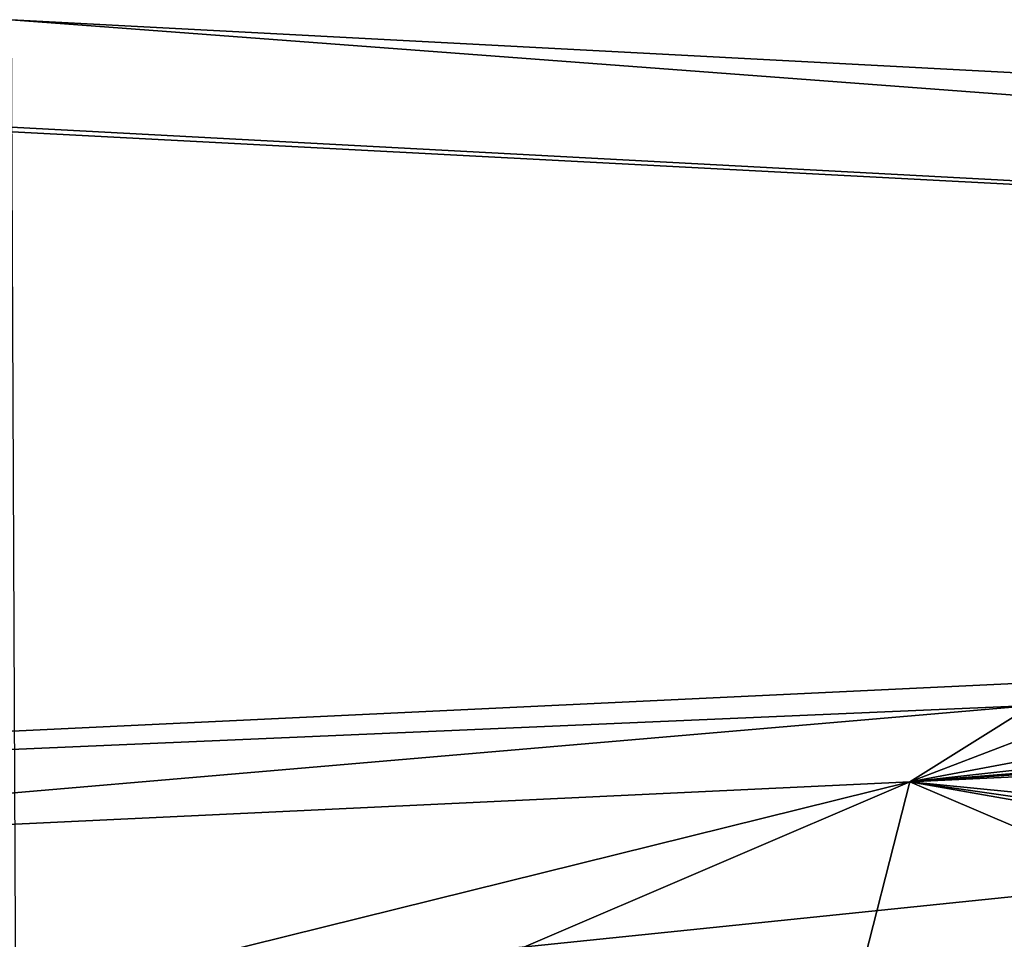
# Model space of a CAD drawing. Units: inches. Extents: x -15.2 to 14.7, y -14 to 12.4.
# Drawn here: x -12.5 to -12.2, y 10.5 to 10.8 of the extents above; entities that cross this region are included whole.
import ezdxf

# ---------------------------------------------------------------- set-up
doc = ezdxf.new("R2010")
doc.units = ezdxf.units.IN
doc.header["$MEASUREMENT"] = 0
doc.layers.add('SEAT-BACK', color=5, linetype='Continuous', plot=False)
doc.layers.add('SEAT-LEG', color=5, linetype='Continuous')

msp = doc.modelspace()

# ---------------------------------------------------------------- linework, layer by layer
at = {"layer": 'SEAT-BACK'}
for points in [[(-12.20674, 10.5401, 23.79848), (-10.91438, 10.60143, 18.8021), (-11.63708, 10.4837, 21.59598)], [(-12.62262, 10.43708, 25.40645), (-12.85326, 10.50941, 26.29798), (-12.20674, 10.5401, 23.79848)], [(-12.62262, 10.43708, 25.40645), (-12.20674, 10.5401, 23.79848), (-12.42546, 10.44641, 24.64415)], [(-12.42546, 10.44641, 24.64415), (-12.20674, 10.5401, 23.79848), (-12.22833, 10.45573, 23.88197)], [(-12.03123, 10.46506, 23.1199), (-12.22833, 10.45573, 23.88197), (-12.20674, 10.5401, 23.79848)], [(-11.83384, 10.47439, 22.3567), (-11.83415, 10.47438, 22.3579), (-12.20674, 10.5401, 23.79848)], [(-11.83384, 10.47439, 22.3567), (-12.20674, 10.5401, 23.79848), (-11.76846, 10.47749, 22.10392)], [(-11.76846, 10.47749, 22.10392), (-12.20674, 10.5401, 23.79848), (-11.63708, 10.4837, 21.59598)], [(-11.83415, 10.47438, 22.3579), (-12.03123, 10.46506, 23.1199), (-12.20674, 10.5401, 23.79848)]]:
    msp.add_3dface(points, dxfattribs=at)
at = {"layer": 'SEAT-LEG'}
for points in [[(-12.54617, 10.82786, 0.24866), (-10.67478, 10.68736, 11.69017), (-13.23683, 10.82414, 0.40795)], [(-9.94588, 10.69069, 11.52209), (-10.67478, 10.68736, 11.69017), (-12.54617, 10.82786, 0.24866)], [(-12.54293, 10.07976, 0.24792), (-9.94588, 10.69069, 11.52209), (-12.54617, 10.82786, 0.24866)], [(-13.23683, 10.82414, 0.40795), (-10.67478, 10.68736, 11.69017), (-13.27506, 10.82382, 0.41679)], [(-13.27506, 10.82382, 0.41679), (-10.67478, 10.68736, 11.69017), (-13.27182, 10.07644, 0.41604)], [(-9.94464, 9.94272, 11.5127), (-9.94588, 10.69069, 11.52209), (-12.54293, 10.07976, 0.24792)], [(-13.27182, 10.07644, 0.41604), (-10.67478, 10.68736, 11.69017), (-10.67353, 9.93939, 11.68079)], [(-10.716, 10.64615, 15.04802), (-14.10305, 10.29748, 28.14238), (-10.71453, 9.89817, 15.03917)], [(-10.716, 10.64615, 15.04802), (-14.10299, 10.48519, 28.14244), (-14.10305, 10.29748, 28.14238)], [(-12.16069, 10.56893, 21.36596), (-14.10299, 10.48519, 28.14244), (-10.716, 10.64615, 15.04802)], [(-12.20674, 10.5401, 23.79848), (-11.76699, 10.56962, 21.36639), (-10.91438, 10.60143, 18.8021)], [(-12.85326, 10.50941, 26.29798), (-14.10299, 10.48519, 28.14244), (-12.16069, 10.56893, 21.36596)], [(-12.85326, 10.50941, 26.29798), (-12.16069, 10.56893, 21.36596), (-12.20674, 10.5401, 23.79848)], [(-11.79348, 10.56841, 21.46479), (-11.76699, 10.56962, 21.36639), (-12.20674, 10.5401, 23.79848)], [(-12.20674, 10.5401, 23.79848), (-12.16069, 10.56893, 21.36596), (-12.13443, 10.56781, 21.46441)], [(-12.20674, 10.5401, 23.79848), (-11.86561, 10.56743, 21.53676), (-11.79348, 10.56841, 21.46479)], [(-12.20674, 10.5401, 23.79848), (-12.13443, 10.56781, 21.46441), (-12.06246, 10.56708, 21.53654)], [(-12.20674, 10.5401, 23.79848), (-11.96406, 10.56695, 21.56303), (-11.86561, 10.56743, 21.53676)], [(-12.06246, 10.56708, 21.53654), (-11.96406, 10.56695, 21.56303), (-12.20674, 10.5401, 23.79848)]]:
    msp.add_3dface(points, dxfattribs=at)

doc.saveas('drawing.dxf')
